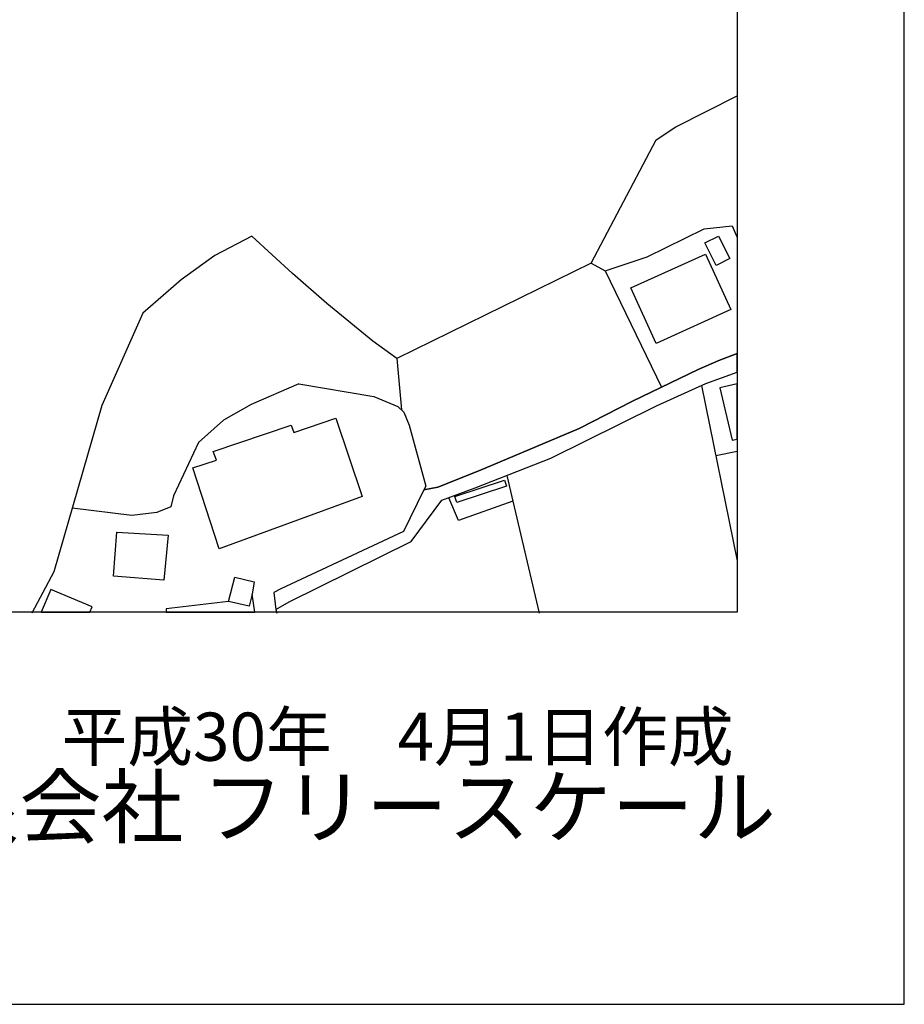
# Model space of a CAD drawing. Extents: x -10 to 410, y -24 to 273.
# Drawn here: x 357 to 410, y -24 to 35 of the extents above; entities that cross this region are included whole.
import ezdxf

# ---------------------------------------------------------------- set-up
doc = ezdxf.new("R2010")
doc.units = 0
for name, color, linetype in [('05_DM_LINE', 7, 'Continuous'), ('06_HOUSE_POLY', 160, 'Continuous'), ('08_ROAD_LINE', 3, 'Continuous'), ('09_ROAD_POLY', 5, 'Continuous'), ('印刷レイアウト', 1, 'Continuous'), ('印刷用フレーム', 1, 'Continuous'), ('背景', 3, 'Continuous')]:
    doc.layers.add(name, color=color, linetype=linetype)
doc.styles.add('STD', font='txt')
doc.styles.add('スタイル1', font='txt', dxfattribs={"width": 0.95})

msp = doc.modelspace()

# ---------------------------------------------------------------- linework, layer by layer
at = {"layer": '05_DM_LINE', "color": 253}
for p, q in [((390.913262, 20.553095), (379.272629, 14.848017)), ((391.753177, 20.088352), (395.123169, 13.127536)), ((379.272629, 14.848017), (379.55306, 11.758455)), ((397.517855, 13.229167), (399.647268, 2.722659)), ((398.373272, 9.024083), (399.647268, 9.296935)), ((385.862408, 7.838281), (386.222765, 6.303147)), ((386.222765, 6.303147), (387.798207, -0.411689)), ((399.60765, 2.928331), (399.647268, 2.935566)), ((372.02277, -0.196715), (372.083404, -0.411689))]:
    msp.add_line(p, q, dxfattribs=at)
for points in [[(390.913262, 20.553095), (394.80312, 27.943859), (395.98272, 28.71935), (399.647268, 30.577979)], [(390.913262, 20.553095), (391.753177, 20.088352), (394.258105, 20.934123), (397.678052, 22.617741), (399.34789, 22.793441), (399.647268, 22.099943)], [(379.272629, 14.848017), (377.822588, 15.873622), (375.083393, 18.139117), (373.017714, 19.938146), (370.588232, 22.1685), (368.362701, 21.018183), (366.348009, 19.562975), (364.052886, 17.549316), (361.588265, 12.033719), (358.718156, 2.06878), (357.413498, -0.411689)], [(373.388062, 13.322873), (370.532422, 12.094352), (368.88291, 11.143161), (367.382916, 9.79923), (365.892912, 6.613894), (365.727892, 5.943823), (364.892801, 5.607926), (363.387983, 5.434294), (359.812663, 5.867687)], [(373.388062, 13.322873), (377.897692, 12.559096), (379.32844, 11.963439), (379.68294, 11.633398), (379.998166, 10.844127), (381.003101, 7.194048)], [(381.003101, 7.194048), (380.892858, 6.969428), (379.657446, 4.469322), (372.312847, 1.049376), (371.89289, 0.818899)], [(386.222765, 6.303147), (382.953369, 5.133192), (382.378038, 6.498484)]]:
    msp.add_lwpolyline(points, dxfattribs=at)
at = {"layer": '06_HOUSE_POLY', "color": 255}
for points in [[(398.396699, 20.422526), (397.721804, 21.762324), (398.531402, 22.166433), (399.206296, 20.832492), (398.396699, 20.422526)], [(394.791406, 15.742708), (393.281421, 19.066881), (397.751432, 21.102243), (399.26693, 17.77187), (394.791406, 15.742708)], [(399.352024, 9.945991), (399.647268, 10.015237), (399.647268, 13.331141), (398.616496, 13.092396)], [(368.631074, 3.432004), (367.05701, 8.291656), (368.47191, 8.746753), (368.27175, 9.266273), (372.946745, 10.842405), (373.091094, 10.412801), (375.611526, 11.262362), (377.186968, 6.570831), (368.631074, 3.432004)], [(382.86173, 6.211507), (382.741496, 6.570831), (385.715991, 7.547515), (385.836225, 7.191981), (382.86173, 6.211507)], [(365.306901, 1.560973), (362.301055, 1.79145), (362.491569, 4.442106), (365.576308, 4.252626), (365.306901, 1.560973)], [(369.186768, 0.281809), (369.571585, 1.73116), (370.721902, 1.45762), (370.606836, 0.72726), (370.425968, 0.002412), (369.186768, 0.281809)], [(358.536255, 1.006312), (357.973326, -0.352778), (360.887533, -0.352778), (361.021891, -0.028939)], [(370.425968, 0.002412), (369.186768, 0.281809), (365.451595, -0.153651), (365.458141, -0.352778), (370.766688, -0.352778), (370.606836, 0.72726)]]:
    msp.add_lwpolyline(points, close=True, dxfattribs=at)
at = {"layer": '08_ROAD_LINE', "color": 253}
msp.add_line((371.89289, 0.818899), (372.02277, -0.196715), dxfattribs=at)
for points in [[(380.892858, 6.969428), (381.717958, 7.123424), (384.172933, 8.103898), (390.187725, 10.649135), (393.378228, 12.293479), (397.322518, 14.184147), (398.562752, 14.723305), (399.647268, 15.147051)], [(372.02277, -0.196715), (372.822721, 0.264239), (380.117367, 3.867809), (381.968072, 6.348277), (383.96795, 7.082427), (388.487571, 8.877322), (394.822412, 12.008225), (397.772792, 13.344233), (399.647268, 14.014993)], [(380.892858, 6.969428), (379.657446, 4.469322), (372.312847, 1.049376), (371.89289, 0.818899)]]:
    msp.add_lwpolyline(points, dxfattribs=at)
at = {"layer": '09_ROAD_POLY', "color": 7}
msp.add_lwpolyline([(397.322518, 14.184147), (393.378228, 12.293479), (390.187725, 10.649135), (384.172933, 8.103898), (381.717958, 7.123424), (380.892858, 6.969428), (379.657446, 4.469322), (372.312847, 1.049376), (371.89289, 0.818899), (372.02277, -0.196715), (372.822721, 0.264239), (380.117367, 3.867809), (381.968072, 6.348277), (383.96795, 7.082427), (388.487571, 8.877322), (394.822412, 12.008225), (397.772792, 13.344233), (399.647268, 14.014993), (399.647268, 15.147051), (398.562752, 14.723305)], close=True, dxfattribs=at)
at = {"layer": '印刷レイアウト', "color": 7}
for points in [[(-10.309448, -23.852808), (409.661817, -23.852808), (409.632878, 273.147152), (-10.338387, 273.147152)], [(399.647269, -0.352433), (-0.353122, -0.352433), (-0.353122, 249.647122), (399.647269, 249.647122)]]:
    msp.add_lwpolyline(points, close=True, dxfattribs=at)
at = {"layer": '印刷用フレーム', "color": 7}
msp.add_lwpolyline([(399.647268, -0.352778), (-0.352778, -0.352778), (-0.352778, 249.647122), (399.647268, 249.647122)], close=True, dxfattribs=at)
msp.add_lwpolyline([(399.647268, -0.352778), (-0.352778, -0.352778), (-0.352778, 249.647122), (399.647268, 249.647122)], close=True, dxfattribs=at)
at = {"layer": '背景', "color": 7}
msp.add_lwpolyline([(399.647268, -0.352778), (-0.352778, -0.352778), (-0.352778, 249.647122), (399.647268, 249.647122)], close=True, dxfattribs=at)

# ---------------------------------------------------------------- texts
at = {"linetype": 'Continuous', "lineweight": 0, "insert": (346.840311, -13.821238), "char_height": 3.6, "attachment_point": 7, "style": 'スタイル1'}
msp.add_mtext_dynamic_manual_height_columns('有限会社 フリースケール', width=55.30503981, gutter_width=1, heights=[0], dxfattribs=at)
at = {"layer": '印刷レイアウト', "color": 7, "insert": (359.182358, -6.374852), "char_height": 2.887318, "attachment_point": 1, "style": 'STD'}
msp.add_mtext('\\fMS PGothic|b0|i0|c128;\\H2.8873;\\C7;平成30年\u30004月1日作成', dxfattribs=at)

doc.saveas('drawing.dxf')
